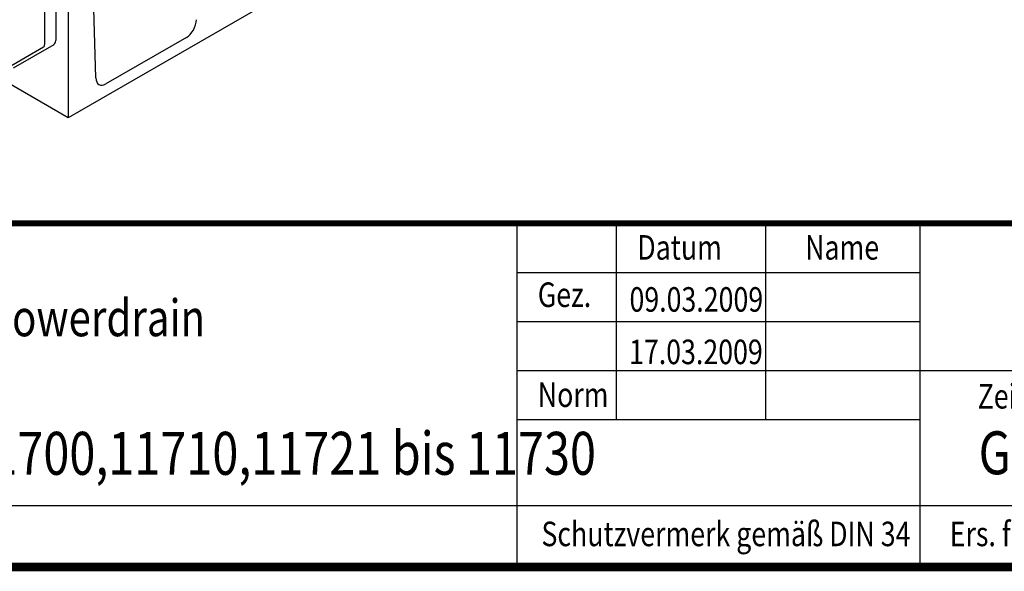
# Model space of a CAD drawing. Extents: x 126 to 2077, y 26 to 2964.
# Drawn here: x 568 to 1371, y 26 to 476 of the extents above; entities that cross this region are included whole.
import ezdxf

# ---------------------------------------------------------------- set-up
doc = ezdxf.new("R2010")
doc.units = 0
doc.header["$LTSCALE"] = 10
doc.header["$MEASUREMENT"] = 0
doc.linetypes.add('AUSGEZOGEN', pattern=[0])
for name, color, linetype in [('AM_BOR', 7, 'CONTINUOUS'), ('DUENN-18', 94, 'CONTINUOUS'), ('KOPF', 12, 'AUSGEZOGEN'), ('SICHTBAR', 7, 'CONTINUOUS'), ('TEXT25', 3, 'CONTINUOUS'), ('TEXT35', 132, 'CONTINUOUS')]:
    doc.layers.add(name, color=color, linetype=linetype)
doc.styles.add('TEXT20', font='isocp3.shx', dxfattribs={"width": 0.8, "height": 2})
doc.styles.add('TEXT25', font='isocp3.shx', dxfattribs={"width": 0.8, "height": 2.5})
doc.styles.add('TEXT35', font='isocp3.shx', dxfattribs={"width": 0.8, "height": 3.5})

# ---------------------------------------------------------------- blocks, each defined once
blk = doc.blocks.new('RA_A4_AM')
at = {"layer": 'KOPF', "const_width": 0.7}
blk.add_lwpolyline([(207.311, 3), (13, 3), (13, 44), (13, 296), (207.3, 296), (207.3, 44), (207.3, 3)], dxfattribs=at)
blk = doc.blocks.new('SF_WEB')
at = {"layer": 'KOPF'}
for p, q in [((-109.971, 28.022), (-109.971, 0.022)), ((-101.871, 28.022), (-101.871, 12.022)), ((-89.702, 28.022), (-89.702, 12.022)), ((-77.091, 28.022), (-77.091, 0.022)), ((-109.971, 24.022), (-77.091, 24.022)), ((-109.971, 20.022), (-77.091, 20.022)), ((-109.989, 16.022), (0, 16.022)), ((-109.971, 16.022), (-77.091, 16.022)), ((-109.971, 12.022), (-77.091, 12.022)), ((-109.971, 12.022), (-77.091, 12.022)), ((-193.989, 5.022), (0, 5.022))]:
    blk.add_line(p, q, dxfattribs=at)
at = {"layer": 'KOPF', "const_width": 0.5}
blk.add_lwpolyline([(-193.989, 28.022), (0, 28.022)], dxfattribs=at)
at = {"layer": 'DUENN-18', "style": 'TEXT20', "oblique": 7, "width": 0.8}
for s, p in [('Datum', (-100.148, 25.057)), ('Name', (-86.457, 25.057)), ('Gez.', (-108.264, 21.201)), ('Norm', (-108.264, 13.05)), ('Zeichnung-Nr.', (-72.387, 12.921)), ('Schutzvermerk gemäß DIN 34', (-107.967, 1.698)), ('Ers. für:', (-74.658, 1.698))]:
    blk.add_text(s, height=2, dxfattribs=at).set_placement(p)
at = {"layer": 'TEXT25', "width": 0.8}
for tag, p, height, style in [('F9', (-100.786, 20.815), 2, 'TEXT20'), ('F8', (-87.905, 20.732), 2, 'TEXT20'), ('F53', (-100.819, 16.539), 2, 'TEXT20'), ('F52', (-87.915, 16.764), 2, 'TEXT20'), ('F11', (-63.07, 1.781), 2.5, 'TEXT25')]:
    blk.add_attdef(tag, p, '', height=height, dxfattribs=dict(at, style=style))
at = {"layer": 'TEXT35', "style": 'TEXT35', "width": 0.8}
for tag, p, height in [('F2', (-191.971, 18.813), 3), ('F3', (-191.971, 14.394), 3), ('F13', (-192.073, 7.519), 3.5), ('F1', (-72.306, 7.559), 3.5)]:
    blk.add_attdef(tag, p, '', height=height, dxfattribs=at)

msp = doc.modelspace()

# ---------------------------------------------------------------- linework, layer by layer
at = {"layer": 'SICHTBAR'}
for p, q in [((1312.96, 802.7), (607.27, 396.32)), ((629.84, 428.92), (624.95, 588.15)), ((588.17, 456.4), (588.17, 517.71)), ((597.14, 516.64), (597.14, 459.38)), ((607.27, 516.76), (607.27, 396.32)), ((703.69, 461.66), (638.13, 423.9)), ((553.9, 434.82), (587.14, 454.1)), ((595.55, 455.86), (562.32, 436.57)), ((607.27, 396.32), (531.38, 440.02))]:
    msp.add_line(p, q, dxfattribs=at)
for centre, major_axis, ratio, start_param, end_param in [((703.47, 471.97), (5.53, 10.94), 0.5907, 3.875315, 5.383591), ((591.71, 462.51), (3.83, -6.65), 0.578093, 0.001934, 0.787332), ((584.64, 458.43), (2.5, -4.33), 0.578093, 0.001934, 0.787332), ((638.34, 434.47), (5.74, 11.19), 0.561513, 2.347735, 3.856011)]:
    msp.add_ellipse(centre, major_axis=major_axis, ratio=ratio, start_param=start_param, end_param=end_param, dxfattribs=at)

# ---------------------------------------------------------------- block references
at = {"layer": 'AM_BOR', "xscale": 10, "yscale": 10, "zscale": 10}
msp.add_blockref('RA_A4_AM', (0, 0), dxfattribs=at)
at = {"layer": 'AM_BOR'}
ref = msp.add_blockref('SF_WEB', (2073, 30), dxfattribs=dict(at, xscale=10, yscale=10, zscale=10))
ref.add_attrib('F2', 'ACO DRAIN V 275 P Rinne Powerdrain', (153.29, 218.13), dxfattribs={"layer": 'TEXT35', "height": 30, "style": 'TEXT35', "width": 0.8})
ref.add_attrib('F53', '17.03.2009', (1064.81, 195.39), dxfattribs={"layer": 'TEXT25', "height": 20, "style": 'TEXT20', "width": 0.8})
ref.add_attrib('F9', '09.03.2009', (1065.14, 238.15), dxfattribs={"layer": 'TEXT25', "height": 20, "style": 'TEXT20', "width": 0.8})
ref.add_attrib('F13', 'Art.-Nr. 11680,11690,11700,11710,11721 bis 11730', (152.27, 105.19), dxfattribs={"layer": 'TEXT35', "height": 35, "style": 'TEXT35', "width": 0.8})
ref.add_attrib('F1', 'G1-M01-1251-3', (1349.94, 105.59), dxfattribs={"layer": 'TEXT35', "height": 35, "style": 'TEXT35', "width": 0.8})

doc.saveas('drawing.dxf')
